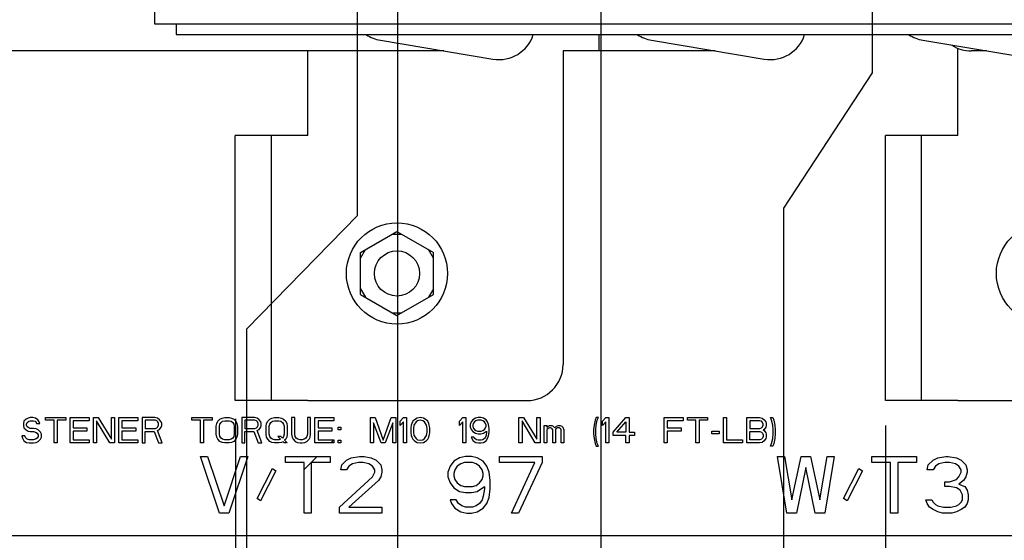
# Paper-space layout '177R0035_1_1' of a CAD drawing. Units: millimetres. Extents: x 0 to 841, y 0 to 594.
# Drawn here: x 210 to 241, y 278 to 294 of the extents above; entities that cross this region are included whole.
import ezdxf

# ---------------------------------------------------------------- set-up
doc = ezdxf.new("R2010")
doc.units = ezdxf.units.MM
doc.header["$LTSCALE"] = 46.255
doc.layers.get('0').update_dxf_attribs({"linetype": 'CONTINUOUS'})
doc.layers.add('ROUNDS', color=7, linetype='CONTINUOUS')
doc.styles.get("Standard").update_dxf_attribs({"font": 'txt', "width": 0.8})
doc.dimstyles.new('DIMSTYLE_1', dxfattribs={"dimtxt": 4, "dimasz": 4.8, "dimexe": 3.2, "dimexo": 1.6, "dimgap": 1, "dimtad": 0, "dimtih": 1, "dimtoh": 1, "dimdec": 1, "dimlfac": 5.555556, "dimzin": 4, "dimdsep": 46, "dimtxsty": 'STANDARD', "dimblk": '_FILLED', "dimblk1": '_FILLED', "dimblk2": '_FILLED', "dimcen": 0.09, "dimadec": 0, "dimazin": 0, "dimtp": 0.1, "dimtm": 0.1, "dimtfac": 1, "dimtdec": 1, "dimtofl": 0, "dimtmove": 0, "dimatfit": 3, "dimldrblk": '_FILLED', "dimfxl": 1, "dimtolj": 1, "dimtzin": 4, "dimarcsym": 0})

# ---------------------------------------------------------------- blocks, each defined once
blk = doc.blocks.new('*D11')
at = {"color": 2, "linetype": 'CONTINUOUS'}
for p, q in [((216.527, 281.477), (216.527, 276.57)), ((216.527, 276.57), (211.947, 274.042)), ((211.947, 274.042), (211.947, 179.404))]:
    blk.add_line(p, q, dxfattribs=at)
at = {"color": 2, "linetype": 'CONTINUOUS', "insert": (209.947, 177.404), "char_height": 4, "width": 39.2, "attachment_point": 3, "rotation": 90, "line_spacing_factor": 0.9}
blk.add_mtext('522.3{\\Ftxt.shx;\\W1.000000;\\H4.000000; }[20.6]', dxfattribs=at)
blk = doc.blocks.new('_FILLED')
at = {"color": 0, "linetype": 'BYBLOCK'}
blk.add_solid([(0, 0), (-1, 0.1667), (-1, -0.1667)], dxfattribs=at)
blk = doc.blocks.new('*D12')
at = {"color": 2, "linetype": 'CONTINUOUS'}
blk.add_line((221.686, 295.08), (221.686, 112.662), dxfattribs=at)
at = {"color": 2, "linetype": 'CONTINUOUS', "insert": (219.686, 110.662), "char_height": 4, "width": 39.2, "attachment_point": 3, "rotation": 90, "line_spacing_factor": 0.9}
blk.add_mtext('551.0{\\Ftxt.shx;\\W1.000000;\\H4.000000; }[21.7]', dxfattribs=at)
blk = doc.blocks.new('*D13')
at = {"color": 2, "linetype": 'CONTINUOUS'}
for p, q in [((220.416, 287.953), (220.416, 386.158)), ((216.897, 284.338), (220.416, 287.953)), ((216.897, 274.783), (216.897, 284.338))]:
    blk.add_line(p, q, dxfattribs=at)
at = {"color": 2, "linetype": 'CONTINUOUS', "insert": (218.416, 388.158), "char_height": 4, "width": 39.2, "attachment_point": 1, "rotation": 90, "line_spacing_factor": 0.9}
blk.add_mtext('524.4{\\Ftxt.shx;\\W1.000000;\\H4.000000; }[20.6]', dxfattribs=at)
blk = doc.blocks.new('*D14')
at = {"color": 2, "linetype": 'CONTINUOUS'}
blk.add_line((228.166, 295.08), (228.166, 112.803), dxfattribs=at)
at = {"color": 2, "linetype": 'CONTINUOUS', "insert": (226.166, 110.803), "char_height": 4, "width": 39.2, "attachment_point": 3, "rotation": 90, "line_spacing_factor": 0.9}
blk.add_mtext('587.0{\\Ftxt.shx;\\W1.000000;\\H4.000000; }[23.1]', dxfattribs=at)
blk = doc.blocks.new('*D15')
at = {"color": 2, "linetype": 'CONTINUOUS'}
for p, q in [((236.806, 294.659), (236.806, 292.503)), ((236.806, 292.503), (233.988, 288.183)), ((233.988, 288.183), (233.988, 112.8))]:
    blk.add_line(p, q, dxfattribs=at)
at = {"color": 2, "linetype": 'CONTINUOUS', "insert": (231.988, 110.8), "char_height": 4, "width": 39.2, "attachment_point": 3, "rotation": 90, "line_spacing_factor": 0.9}
blk.add_mtext('635.0{\\Ftxt.shx;\\W1.000000;\\H4.000000; }[25.0]', dxfattribs=at)
blk = doc.blocks.new('*D16')
at = {"color": 2, "linetype": 'CONTINUOUS'}
blk.add_line((237.227, 281.265), (237.227, 179.303), dxfattribs=at)
at = {"color": 2, "linetype": 'CONTINUOUS', "insert": (235.227, 177.303), "char_height": 4, "width": 39.2, "attachment_point": 3, "rotation": 90, "line_spacing_factor": 0.9}
blk.add_mtext('637.3{\\Ftxt.shx;\\W1.000000;\\H4.000000; }[25.1]', dxfattribs=at)
blk = doc.blocks.new('*D17')
at = {"color": 2, "linetype": 'CONTINUOUS'}
blk.add_line((243.286, 294.659), (243.286, 112.326), dxfattribs=at)
at = {"color": 2, "linetype": 'CONTINUOUS', "insert": (241.286, 110.326), "char_height": 4, "width": 39.2, "attachment_point": 3, "rotation": 90, "line_spacing_factor": 0.9}
blk.add_mtext('671.0{\\Ftxt.shx;\\W1.000000;\\H4.000000; }[26.4]', dxfattribs=at)

psp = doc.layouts.new('177R0035_1_1')

# ---------------------------------------------------------------- linework, layer by layer
at = {"color": 3, "linetype": 'CONTINUOUS'}
for p, q in [((213.9555, 304.8628), (213.9555, 294.0628)), ((213.9555, 294.0628), (214.6395, 294.0628)), ((221.145, 293.5371), (224.7312, 292.937)), ((228.1186, 293.1988), (228.1186, 293.7208)), ((229.785, 293.5371), (233.3712, 292.937)), ((238.425, 293.5371), (242.0112, 292.937)), ((230.4226, 293.1988), (226.9666, 293.1988)), ((218.8306, 290.4988), (217.6786, 290.4988)), ((239.5306, 290.4988), (238.3786, 290.4988)), ((218.8306, 282.0568), (217.6786, 282.0568)), ((239.5306, 282.0568), (238.3786, 282.0568)), ((197.3746, 277.7548), (245.538, 277.7548))]:
    psp.add_line(p, q, dxfattribs=at)
at = {"color": 7, "linetype": 'CONTINUOUS'}
for p, q in [((220.5136, 286.7771), (221.6746, 287.4475)), ((221.5187, 287.3575), (221.8305, 287.3575)), ((221.6746, 287.4475), (222.8356, 286.7771)), ((220.5136, 286.5971), (220.6695, 286.8671)), ((220.5136, 285.4365), (220.5136, 286.7771)), ((222.8356, 286.5971), (222.6797, 286.8671)), ((222.8356, 285.4365), (222.8356, 286.7771)), ((220.5136, 285.6165), (220.6695, 285.3465)), ((220.5136, 285.4365), (221.6746, 284.7662)), ((221.6746, 284.7662), (222.8356, 285.4365)), ((222.8356, 285.6165), (222.6797, 285.3465)), ((221.5187, 284.8562), (221.8305, 284.8562)), ((209.7946, 281.3962), (209.7777, 281.3273)), ((209.7777, 281.3273), (209.7777, 281.2583)), ((209.8621, 281.4651), (209.7946, 281.3962)), ((209.9296, 281.4996), (209.8621, 281.4651)), ((209.879, 281.31), (209.8958, 281.3617)), ((209.879, 281.2756), (209.879, 281.31)), ((209.8958, 281.2239), (209.879, 281.2756)), ((209.8958, 281.3617), (209.9465, 281.3962)), ((209.9971, 281.5168), (209.9296, 281.4996)), ((209.9465, 281.3962), (209.9971, 281.4134)), ((210.0815, 281.5168), (209.9971, 281.5168)), ((209.9971, 281.4134), (210.0983, 281.4134)), ((210.1658, 281.4996), (210.0815, 281.5168)), ((210.0983, 281.4134), (210.149, 281.3962)), ((210.149, 281.3962), (210.1827, 281.3617)), ((210.2333, 281.4479), (210.1658, 281.4996)), ((210.1827, 281.3617), (210.1996, 281.3273)), ((210.1996, 281.3273), (210.3008, 281.3273)), ((210.284, 281.379), (210.2333, 281.4479)), ((210.3008, 281.3273), (210.284, 281.379)), ((210.4865, 281.5168), (211.1277, 281.5168)), ((210.4865, 281.4307), (210.4865, 281.5168)), ((210.7565, 281.4307), (210.4865, 281.4307)), ((210.7565, 280.7068), (210.7565, 281.4307)), ((211.1277, 281.4307), (210.8577, 281.4307)), ((210.8577, 281.4307), (210.8577, 280.7068)), ((211.1277, 281.5168), (211.1277, 281.4307)), ((211.2627, 281.5168), (211.8702, 281.5168)), ((211.2627, 280.7068), (211.2627, 281.5168)), ((211.8702, 281.4134), (211.364, 281.4134)), ((211.364, 281.4134), (211.364, 281.1894)), ((211.8702, 281.5168), (211.8702, 281.4134)), ((212.0052, 281.5168), (212.1571, 281.5168)), ((212.0052, 280.7068), (212.0052, 281.5168)), ((212.5283, 280.7068), (212.1065, 281.4134)), ((212.1065, 281.4134), (212.1065, 280.7068)), ((212.1571, 281.5168), (212.579, 280.8275)), ((212.579, 281.5168), (212.6802, 281.5168)), ((212.579, 280.8275), (212.579, 281.5168)), ((212.6802, 281.5168), (212.6802, 280.7068)), ((212.8152, 281.5168), (213.4227, 281.5168)), ((212.8152, 280.7068), (212.8152, 281.5168)), ((213.4227, 281.4134), (212.9165, 281.4134)), ((212.9165, 281.4134), (212.9165, 281.1894)), ((213.4227, 281.5168), (213.4227, 281.4134)), ((213.9627, 281.5168), (213.5577, 281.5168)), ((213.5577, 281.5168), (213.5577, 280.7068)), ((213.9796, 281.4307), (213.659, 281.4307)), ((213.659, 281.4307), (213.659, 281.1722)), ((214.0471, 281.4996), (213.9627, 281.5168)), ((214.0302, 281.4134), (213.9796, 281.4307)), ((214.064, 281.379), (214.0302, 281.4134)), ((214.1146, 281.4479), (214.0471, 281.4996)), ((214.0808, 281.3273), (214.064, 281.379)), ((214.064, 281.2239), (214.0808, 281.2756)), ((214.0808, 281.2756), (214.0808, 281.3273)), ((214.1652, 281.379), (214.1146, 281.4479)), ((214.1821, 281.3273), (214.1652, 281.379)), ((214.1821, 281.2583), (214.1821, 281.3273)), ((215.144, 281.5168), (215.7852, 281.5168)), ((215.144, 281.4307), (215.144, 281.5168)), ((215.414, 281.4307), (215.144, 281.4307)), ((215.414, 280.7068), (215.414, 281.4307)), ((215.7852, 281.4307), (215.5152, 281.4307)), ((215.5152, 281.4307), (215.5152, 280.7068)), ((215.7852, 281.5168), (215.7852, 281.4307)), ((215.9202, 281.2411), (215.9371, 281.3273)), ((215.9371, 281.3273), (215.9708, 281.3962)), ((215.9708, 281.3962), (216.0383, 281.4651)), ((216.0215, 281.2411), (216.0383, 281.31)), ((216.0383, 281.4651), (216.1058, 281.4996)), ((216.0383, 281.31), (216.0721, 281.3617)), ((216.0721, 281.3617), (216.1227, 281.3962)), ((216.1058, 281.4996), (216.1902, 281.5168)), ((216.1227, 281.3962), (216.1902, 281.4134)), ((216.1902, 281.5168), (216.3252, 281.5168)), ((216.1902, 281.4134), (216.3252, 281.4134)), ((216.3252, 281.5168), (216.4096, 281.4996)), ((216.3252, 281.4134), (216.3927, 281.3962)), ((216.3927, 281.3962), (216.4433, 281.3617)), ((216.4096, 281.4996), (216.4771, 281.4651)), ((216.4433, 281.3617), (216.4771, 281.31)), ((216.4771, 281.4651), (216.5446, 281.3962)), ((216.4771, 281.31), (216.494, 281.2411)), ((216.5446, 281.3962), (216.5783, 281.3273)), ((216.5783, 281.3273), (216.5952, 281.2411)), ((217.1352, 281.5168), (216.7302, 281.5168)), ((216.7302, 281.5168), (216.7302, 280.7068)), ((217.1521, 281.4307), (216.8315, 281.4307)), ((216.8315, 281.4307), (216.8315, 281.1722)), ((217.2196, 281.4996), (217.1352, 281.5168)), ((217.2027, 281.4134), (217.1521, 281.4307)), ((217.2365, 281.379), (217.2027, 281.4134)), ((217.2871, 281.4479), (217.2196, 281.4996)), ((217.2533, 281.3273), (217.2365, 281.379)), ((217.2365, 281.2239), (217.2533, 281.2756)), ((217.2533, 281.2756), (217.2533, 281.3273)), ((217.3377, 281.379), (217.2871, 281.4479)), ((217.3546, 281.3273), (217.3377, 281.379)), ((217.3546, 281.2583), (217.3546, 281.3273)), ((217.5065, 281.2411), (217.5233, 281.3273)), ((217.5233, 281.3273), (217.5571, 281.3962)), ((217.5571, 281.3962), (217.6246, 281.4651)), ((217.6077, 281.2411), (217.6246, 281.31)), ((217.6246, 281.4651), (217.6921, 281.4996)), ((217.6246, 281.31), (217.6583, 281.3617)), ((217.6583, 281.3617), (217.709, 281.3962)), ((217.6921, 281.4996), (217.7765, 281.5168)), ((217.709, 281.3962), (217.7765, 281.4134)), ((217.7765, 281.5168), (217.9115, 281.5168)), ((217.7765, 281.4134), (217.9115, 281.4134)), ((217.9115, 281.5168), (217.9958, 281.4996)), ((217.9115, 281.4134), (217.979, 281.3962)), ((217.979, 281.3962), (218.0296, 281.3617)), ((217.9958, 281.4996), (218.0633, 281.4651)), ((218.0296, 281.3617), (218.0633, 281.31)), ((218.0633, 281.4651), (218.1308, 281.3962)), ((218.0633, 281.31), (218.0802, 281.2411)), ((218.1308, 281.3962), (218.1646, 281.3273)), ((218.1646, 281.3273), (218.1815, 281.2411)), ((218.4177, 281.5168), (218.3165, 281.5168)), ((218.3165, 281.5168), (218.3165, 280.9826)), ((218.4177, 280.9826), (218.4177, 281.5168)), ((218.924, 281.5168), (218.8227, 281.5168)), ((218.8227, 281.5168), (218.8227, 280.9826)), ((218.924, 280.9826), (218.924, 281.5168)), ((219.059, 281.5168), (219.6665, 281.5168)), ((219.059, 280.7068), (219.059, 281.5168)), ((219.6665, 281.4134), (219.1602, 281.4134)), ((219.1602, 281.4134), (219.1602, 281.1894)), ((219.6665, 281.5168), (219.6665, 281.4134)), ((220.8308, 281.5168), (220.9827, 281.5168)), ((220.8308, 280.7068), (220.8308, 281.5168)), ((221.1683, 280.7068), (220.9321, 281.3445)), ((220.9321, 281.3445), (220.9321, 280.7068)), ((220.9827, 281.5168), (221.2358, 280.793)), ((221.2358, 280.793), (221.489, 281.5168)), ((221.5396, 281.3445), (221.3033, 280.7068)), ((221.489, 281.5168), (221.6408, 281.5168)), ((221.5396, 280.7068), (221.5396, 281.3445)), ((221.6408, 281.5168), (221.6408, 280.7068)), ((221.7758, 281.3962), (221.8771, 281.5168)), ((221.7758, 281.2583), (221.7758, 281.3962)), ((221.8771, 281.379), (221.7758, 281.2583)), ((221.8771, 281.5168), (221.9783, 281.5168)), ((221.8771, 280.7068), (221.8771, 281.379)), ((221.9783, 281.5168), (221.9783, 280.7068)), ((222.1302, 281.2756), (222.1133, 281.1894)), ((222.1471, 281.3273), (222.1302, 281.2756)), ((222.1808, 281.3962), (222.1471, 281.3273)), ((222.2315, 281.4479), (222.1808, 281.3962)), ((222.2146, 281.2756), (222.1977, 281.1722)), ((222.2821, 281.379), (222.2146, 281.2756)), ((222.3158, 281.4996), (222.2315, 281.4479)), ((222.3327, 281.4134), (222.2821, 281.379)), ((222.4171, 281.5168), (222.3158, 281.4996)), ((222.4171, 281.4307), (222.3327, 281.4134)), ((222.5183, 281.4996), (222.4171, 281.5168)), ((222.5015, 281.4134), (222.4171, 281.4307)), ((222.5521, 281.379), (222.5015, 281.4134)), ((222.6027, 281.4479), (222.5183, 281.4996)), ((222.6196, 281.2756), (222.5521, 281.379)), ((222.6533, 281.3962), (222.6027, 281.4479)), ((222.6365, 281.1722), (222.6196, 281.2756)), ((222.6871, 281.3273), (222.6533, 281.3962)), ((222.704, 281.2756), (222.6871, 281.3273)), ((222.7208, 281.1894), (222.704, 281.2756)), ((223.6658, 281.3962), (223.7671, 281.5168)), ((223.6658, 281.2583), (223.6658, 281.3962)), ((223.7671, 281.379), (223.6658, 281.2583)), ((223.7671, 281.5168), (223.8683, 281.5168)), ((223.7671, 280.7068), (223.7671, 281.379)), ((223.8683, 281.5168), (223.8683, 280.7068)), ((224.0371, 281.379), (224.0033, 281.2928)), ((224.0033, 281.2928), (224.0033, 281.2239)), ((224.0877, 281.4479), (224.0371, 281.379)), ((224.1721, 281.4996), (224.0877, 281.4479)), ((224.1046, 281.3273), (224.0877, 281.2756)), ((224.0877, 281.2756), (224.0877, 281.2411)), ((224.1383, 281.379), (224.1046, 281.3273)), ((224.189, 281.4134), (224.1383, 281.379)), ((224.2565, 281.5168), (224.1721, 281.4996)), ((224.2396, 281.4307), (224.189, 281.4134)), ((224.3577, 281.4307), (224.2396, 281.4307)), ((224.3408, 281.5168), (224.2565, 281.5168)), ((224.4252, 281.4996), (224.3408, 281.5168)), ((224.4083, 281.4134), (224.3577, 281.4307)), ((224.459, 281.379), (224.4083, 281.4134)), ((224.5096, 281.4479), (224.4252, 281.4996)), ((224.4927, 281.3273), (224.459, 281.379)), ((224.5096, 281.2756), (224.4927, 281.3273)), ((224.5602, 281.379), (224.5096, 281.4479)), ((224.5096, 281.2411), (224.5096, 281.2756)), ((224.594, 281.2928), (224.5602, 281.379)), ((224.6108, 281.1722), (224.594, 281.2928)), ((225.5558, 281.5168), (225.7077, 281.5168)), ((225.5558, 280.7068), (225.5558, 281.5168)), ((226.079, 280.7068), (225.6571, 281.4134)), ((225.6571, 281.4134), (225.6571, 280.7068)), ((225.7077, 281.5168), (226.1296, 280.8275)), ((226.1296, 281.5168), (226.2308, 281.5168)), ((226.1296, 280.8275), (226.1296, 281.5168)), ((226.2308, 281.5168), (226.2308, 280.7068)), ((227.9521, 281.2756), (227.9352, 281.1205)), ((227.9858, 281.4307), (227.9521, 281.2756)), ((228.0196, 281.5168), (227.9858, 281.4307)), ((228.0027, 281.1205), (228.0196, 281.2756)), ((228.0871, 281.5168), (228.0196, 281.5168)), ((228.0196, 281.2756), (228.0533, 281.4307)), ((228.0533, 281.4307), (228.0871, 281.5168)), ((228.2221, 281.3962), (228.3233, 281.5168)), ((228.2221, 281.2583), (228.2221, 281.3962)), ((228.3233, 281.379), (228.2221, 281.2583)), ((228.3233, 281.5168), (228.4246, 281.5168)), ((228.3233, 280.7068), (228.3233, 281.379)), ((228.4246, 281.5168), (228.4246, 280.7068)), ((228.5596, 281.0515), (228.9646, 281.5168)), ((228.6777, 281.0515), (228.9646, 281.379)), ((228.9646, 281.5168), (229.0658, 281.5168)), ((228.9646, 281.379), (228.9646, 281.0515)), ((229.0658, 281.5168), (229.0658, 281.0515)), ((230.1796, 281.5168), (230.7871, 281.5168)), ((230.1796, 280.7068), (230.1796, 281.5168)), ((230.7871, 281.4134), (230.2808, 281.4134)), ((230.2808, 281.4134), (230.2808, 281.1894)), ((230.7871, 281.5168), (230.7871, 281.4134)), ((230.9221, 281.5168), (231.5633, 281.5168)), ((230.9221, 281.4307), (230.9221, 281.5168)), ((231.1921, 281.4307), (230.9221, 281.4307)), ((231.1921, 280.7068), (231.1921, 281.4307)), ((231.5633, 281.4307), (231.2933, 281.4307)), ((231.2933, 281.4307), (231.2933, 280.7068)), ((231.5633, 281.5168), (231.5633, 281.4307)), ((232.0696, 281.5168), (232.1708, 281.5168)), ((232.0696, 280.7068), (232.0696, 281.5168)), ((232.1708, 281.5168), (232.1708, 280.8102)), ((232.8121, 281.5168), (233.2171, 281.5168)), ((232.8121, 280.7068), (232.8121, 281.5168)), ((233.234, 281.4134), (232.9133, 281.4134)), ((232.9133, 281.4134), (232.9133, 281.1722)), ((233.2171, 281.5168), (233.3015, 281.4996)), ((233.2846, 281.3962), (233.234, 281.4134)), ((233.3183, 281.3617), (233.2846, 281.3962)), ((233.3015, 281.4996), (233.369, 281.4479)), ((233.3352, 281.31), (233.3183, 281.3617)), ((233.3183, 281.2239), (233.3352, 281.2756)), ((233.3352, 281.2756), (233.3352, 281.31)), ((233.369, 281.4479), (233.4196, 281.379)), ((233.4196, 281.379), (233.4365, 281.3273)), ((233.4365, 281.3273), (233.4365, 281.2583)), ((233.5715, 281.5168), (233.639, 281.5168)), ((233.6052, 281.4307), (233.5715, 281.5168)), ((233.639, 281.2756), (233.6052, 281.4307)), ((233.639, 281.5168), (233.6727, 281.4307)), ((233.6558, 281.1205), (233.639, 281.2756)), ((233.6727, 281.4307), (233.7065, 281.2756)), ((233.7065, 281.2756), (233.7233, 281.1205)), ((209.7777, 281.2583), (209.7946, 281.1894)), ((209.7946, 281.1894), (209.8621, 281.1205)), ((209.8621, 281.1205), (209.9296, 281.086)), ((209.9465, 281.1894), (209.8958, 281.2239)), ((209.9296, 281.086), (209.9971, 281.0688)), ((209.9971, 281.1722), (209.9465, 281.1894)), ((210.0983, 281.1722), (209.9971, 281.1722)), ((209.9971, 281.0688), (210.0983, 281.0688)), ((210.1827, 281.1549), (210.0983, 281.1722)), ((210.0983, 281.0688), (210.1658, 281.0515)), ((210.1658, 281.0515), (210.2165, 281.0171)), ((210.2502, 281.1205), (210.1827, 281.1549)), ((210.2165, 281.0171), (210.2502, 280.9654)), ((210.3177, 281.0515), (210.2502, 281.1205)), ((210.2502, 280.9654), (210.2502, 280.9137)), ((210.3515, 280.9826), (210.3177, 281.0515)), ((210.3515, 280.8964), (210.3515, 280.9826)), ((211.364, 281.1894), (211.8027, 281.1894)), ((211.8027, 281.086), (211.364, 281.086)), ((211.364, 281.086), (211.364, 280.8102)), ((211.8027, 281.1894), (211.8027, 281.086)), ((212.9165, 281.1894), (213.3552, 281.1894)), ((213.3552, 281.086), (212.9165, 281.086)), ((212.9165, 281.086), (212.9165, 280.8102)), ((213.3552, 281.1894), (213.3552, 281.086)), ((213.659, 281.1722), (213.9796, 281.1722)), ((213.659, 281.0688), (213.9458, 281.0688)), ((213.659, 280.7068), (213.659, 281.0688)), ((213.9458, 281.0688), (214.0808, 280.7068)), ((213.9796, 281.1722), (214.0302, 281.1894)), ((214.0302, 281.1894), (214.064, 281.2239)), ((214.0471, 281.1032), (214.1146, 281.1377)), ((214.199, 280.7068), (214.0471, 281.1032)), ((214.1146, 281.1377), (214.1652, 281.2066)), ((214.1652, 281.2066), (214.1821, 281.2583)), ((215.9202, 280.9826), (215.9202, 281.2411)), ((215.9371, 280.8964), (215.9202, 280.9826)), ((216.0215, 280.9826), (216.0215, 281.2411)), ((216.0383, 280.9137), (216.0215, 280.9826)), ((216.494, 280.9826), (216.4771, 280.9137)), ((216.494, 281.2411), (216.494, 280.9826)), ((216.5952, 280.9826), (216.5783, 280.8964)), ((216.5952, 281.2411), (216.5952, 280.9826)), ((216.8315, 281.1722), (217.1521, 281.1722)), ((216.8315, 281.0688), (217.1183, 281.0688)), ((216.8315, 280.7068), (216.8315, 281.0688)), ((217.1183, 281.0688), (217.2533, 280.7068)), ((217.1521, 281.1722), (217.2027, 281.1894)), ((217.2027, 281.1894), (217.2365, 281.2239)), ((217.2196, 281.1032), (217.2871, 281.1377)), ((217.3715, 280.7068), (217.2196, 281.1032)), ((217.2871, 281.1377), (217.3377, 281.2066)), ((217.3377, 281.2066), (217.3546, 281.2583)), ((217.5065, 280.9826), (217.5065, 281.2411)), ((217.5233, 280.8964), (217.5065, 280.9826)), ((217.6077, 280.9826), (217.6077, 281.2411)), ((217.6246, 280.9137), (217.6077, 280.9826)), ((218.0802, 280.9826), (218.0633, 280.9137)), ((218.0802, 281.2411), (218.0802, 280.9826)), ((218.1815, 280.9826), (218.1646, 280.8964)), ((218.1815, 281.2411), (218.1815, 280.9826)), ((218.3165, 280.9826), (218.3333, 280.8964)), ((218.4346, 280.9137), (218.4177, 280.9826)), ((218.8227, 280.9826), (218.8058, 280.9137)), ((218.9071, 280.8964), (218.924, 280.9826)), ((219.1602, 281.1894), (219.599, 281.1894)), ((219.599, 281.086), (219.1602, 281.086)), ((219.1602, 281.086), (219.1602, 280.8102)), ((219.599, 281.1894), (219.599, 281.086)), ((219.8015, 281.2066), (219.8858, 281.2066)), ((219.8015, 281.1205), (219.8015, 281.2066)), ((219.8858, 281.1205), (219.8015, 281.1205)), ((219.8858, 281.2066), (219.8858, 281.1205)), ((222.1133, 281.1894), (222.1133, 281.0343)), ((222.1133, 281.0343), (222.1302, 280.9481)), ((222.1302, 280.9481), (222.1471, 280.8964)), ((222.1977, 281.1722), (222.1977, 281.0515)), ((222.1977, 281.0515), (222.2146, 280.9481)), ((222.2146, 280.9481), (222.2821, 280.8447)), ((222.5521, 280.8447), (222.6196, 280.9481)), ((222.6196, 280.9481), (222.6365, 281.0515)), ((222.6365, 281.0515), (222.6365, 281.1722)), ((222.6871, 280.8964), (222.704, 280.9481)), ((222.704, 280.9481), (222.7208, 281.0343)), ((222.7208, 281.0343), (222.7208, 281.1894)), ((224.0033, 281.2239), (224.0371, 281.1377)), ((224.0371, 281.1377), (224.0877, 281.0688)), ((224.0877, 281.2411), (224.1046, 281.1894)), ((224.0877, 281.0688), (224.1721, 281.0171)), ((224.1046, 281.1894), (224.1383, 281.1377)), ((224.1383, 281.1377), (224.189, 281.1032)), ((224.1721, 281.0171), (224.2565, 280.9998)), ((224.189, 281.1032), (224.2396, 281.086)), ((224.2396, 281.086), (224.3577, 281.086)), ((224.2565, 280.9998), (224.3408, 280.9998)), ((224.3408, 280.9998), (224.4252, 281.0171)), ((224.3577, 281.086), (224.4083, 281.1032)), ((224.4083, 281.1032), (224.459, 281.1377)), ((224.4252, 281.0171), (224.5265, 281.086)), ((224.459, 281.1377), (224.4927, 281.1894)), ((224.4927, 281.1894), (224.5096, 281.2411)), ((224.5096, 280.9481), (224.4927, 280.8964)), ((224.5265, 281.0515), (224.5096, 280.9481)), ((224.5265, 281.086), (224.5265, 281.0515)), ((224.594, 280.9309), (224.6108, 281.0515)), ((224.6108, 281.0515), (224.6108, 281.1722)), ((226.3658, 281.2583), (226.4502, 281.2583)), ((226.3658, 280.7068), (226.3658, 281.2583)), ((226.4502, 281.2583), (226.4502, 281.2066)), ((226.4502, 281.2066), (226.484, 281.2411)), ((226.484, 281.1722), (226.4502, 281.1377)), ((226.4502, 281.1377), (226.4502, 280.7068)), ((226.484, 281.2411), (226.5346, 281.2583)), ((226.5346, 281.1894), (226.484, 281.1722)), ((226.5346, 281.2583), (226.6021, 281.2583)), ((226.5683, 281.1894), (226.5346, 281.1894)), ((226.6021, 281.1722), (226.5683, 281.1894)), ((226.6021, 281.2583), (226.6527, 281.2411)), ((226.619, 281.1549), (226.6021, 281.1722)), ((226.6358, 281.1205), (226.619, 281.1549)), ((226.6358, 280.7068), (226.6358, 281.1205)), ((226.6527, 281.2411), (226.7033, 281.1894)), ((226.7033, 281.1894), (226.754, 281.2411)), ((226.7371, 281.1549), (226.7202, 281.1205)), ((226.7202, 281.1205), (226.7202, 280.7068)), ((226.754, 281.1722), (226.7371, 281.1549)), ((226.754, 281.2411), (226.8046, 281.2583)), ((226.7877, 281.1894), (226.754, 281.1722)), ((226.8383, 281.1894), (226.7877, 281.1894)), ((226.8046, 281.2583), (226.8721, 281.2583)), ((226.8721, 281.1722), (226.8383, 281.1894)), ((226.8721, 281.2583), (226.9227, 281.2411)), ((226.889, 281.1549), (226.8721, 281.1722)), ((226.9058, 281.1205), (226.889, 281.1549)), ((226.9058, 280.7068), (226.9058, 281.1205)), ((226.9227, 281.2411), (226.9565, 281.2066)), ((226.9565, 281.2066), (226.9902, 281.1205)), ((226.9902, 281.1205), (226.9902, 280.7068)), ((227.9352, 281.1205), (227.9352, 280.9998)), ((227.9352, 280.9998), (227.9521, 280.8447)), ((228.0027, 280.9998), (228.0027, 281.1205)), ((228.0196, 280.8447), (228.0027, 280.9998)), ((228.5596, 280.9481), (228.5596, 281.0515)), ((228.9646, 280.9481), (228.5596, 280.9481)), ((228.9646, 281.0515), (228.6777, 281.0515)), ((228.9646, 280.7068), (228.9646, 280.9481)), ((229.0658, 281.0515), (229.2346, 281.0515)), ((229.2346, 280.9481), (229.0658, 280.9481)), ((229.0658, 280.9481), (229.0658, 280.7068)), ((229.2346, 281.0515), (229.2346, 280.9481)), ((230.2808, 281.1894), (230.7196, 281.1894)), ((230.7196, 281.086), (230.2808, 281.086)), ((230.2808, 281.086), (230.2808, 280.7068)), ((230.7196, 281.1894), (230.7196, 281.086)), ((231.6983, 281.086), (231.9346, 281.086)), ((231.6983, 280.9998), (231.6983, 281.086)), ((231.9346, 280.9998), (231.6983, 280.9998)), ((231.9346, 281.086), (231.9346, 280.9998)), ((232.9133, 281.1722), (233.234, 281.1722)), ((232.9133, 281.0688), (233.234, 281.0688)), ((232.9133, 280.8102), (232.9133, 281.0688)), ((233.234, 281.1722), (233.2846, 281.1894)), ((233.234, 281.0688), (233.2846, 281.0515)), ((233.2846, 281.1894), (233.3183, 281.2239)), ((233.2846, 281.0515), (233.3183, 281.0171)), ((233.3183, 281.0171), (233.3352, 280.9654)), ((233.369, 281.1377), (233.3352, 281.1205)), ((233.3352, 281.1205), (233.369, 281.1032)), ((233.3352, 280.9654), (233.3352, 280.9137)), ((233.4196, 281.2066), (233.369, 281.1377)), ((233.369, 281.1032), (233.4196, 281.0343)), ((233.4365, 281.2583), (233.4196, 281.2066)), ((233.4196, 281.0343), (233.4365, 280.9826)), ((233.4365, 280.9826), (233.4365, 280.8964)), ((233.639, 280.8447), (233.6558, 280.9998)), ((233.6558, 280.9998), (233.6558, 281.1205)), ((233.7233, 280.9998), (233.7065, 280.8447)), ((233.7233, 281.1205), (233.7233, 280.9998)), ((209.8283, 280.9309), (209.7271, 280.9309)), ((209.7271, 280.9309), (209.744, 280.862)), ((209.744, 280.862), (209.7946, 280.7758)), ((209.7946, 280.7758), (209.879, 280.7241)), ((209.8452, 280.8792), (209.8283, 280.9309)), ((209.8958, 280.8275), (209.8452, 280.8792)), ((209.879, 280.7241), (209.9633, 280.7068)), ((209.9633, 280.8102), (209.8958, 280.8275)), ((210.0983, 280.8102), (209.9633, 280.8102)), ((209.9633, 280.7068), (210.0983, 280.7068)), ((210.1658, 280.8275), (210.0983, 280.8102)), ((210.0983, 280.7068), (210.1827, 280.7241)), ((210.2165, 280.862), (210.1658, 280.8275)), ((210.1827, 280.7241), (210.2502, 280.7585)), ((210.2502, 280.9137), (210.2165, 280.862)), ((210.2502, 280.7585), (210.3177, 280.8275)), ((210.3177, 280.8275), (210.3515, 280.8964)), ((210.8577, 280.7068), (210.7565, 280.7068)), ((211.8702, 280.7068), (211.2627, 280.7068)), ((211.364, 280.8102), (211.8702, 280.8102)), ((211.8702, 280.8102), (211.8702, 280.7068)), ((212.1065, 280.7068), (212.0052, 280.7068)), ((212.6802, 280.7068), (212.5283, 280.7068)), ((213.4227, 280.7068), (212.8152, 280.7068)), ((212.9165, 280.8102), (213.4227, 280.8102)), ((213.4227, 280.8102), (213.4227, 280.7068)), ((213.5577, 280.7068), (213.659, 280.7068)), ((214.0808, 280.7068), (214.199, 280.7068)), ((215.5152, 280.7068), (215.414, 280.7068)), ((215.9708, 280.8275), (215.9371, 280.8964)), ((216.0383, 280.7585), (215.9708, 280.8275)), ((216.0721, 280.862), (216.0383, 280.9137)), ((216.1058, 280.7241), (216.0383, 280.7585)), ((216.1227, 280.8275), (216.0721, 280.862)), ((216.1902, 280.7068), (216.1058, 280.7241)), ((216.1902, 280.8102), (216.1227, 280.8275)), ((216.3252, 280.8102), (216.1902, 280.8102)), ((216.3252, 280.7068), (216.1902, 280.7068)), ((216.3927, 280.8275), (216.3252, 280.8102)), ((216.4096, 280.7241), (216.3252, 280.7068)), ((216.4433, 280.862), (216.3927, 280.8275)), ((216.4771, 280.7585), (216.4096, 280.7241)), ((216.4771, 280.9137), (216.4433, 280.862)), ((216.5446, 280.8275), (216.4771, 280.7585)), ((216.5783, 280.8964), (216.5446, 280.8275)), ((216.7302, 280.7068), (216.8315, 280.7068)), ((217.2533, 280.7068), (217.3715, 280.7068)), ((217.5571, 280.8275), (217.5233, 280.8964)), ((217.6246, 280.7585), (217.5571, 280.8275)), ((217.6583, 280.862), (217.6246, 280.9137)), ((217.6921, 280.7241), (217.6246, 280.7585)), ((217.709, 280.8275), (217.6583, 280.862)), ((217.7765, 280.7068), (217.6921, 280.7241)), ((217.7765, 280.8102), (217.709, 280.8275)), ((217.9115, 280.8102), (217.7765, 280.8102)), ((217.9115, 280.7068), (217.7765, 280.7068)), ((217.979, 280.9137), (217.8777, 280.9137)), ((217.8777, 280.9137), (217.9621, 280.8275)), ((217.9621, 280.8275), (217.9115, 280.8102)), ((217.9958, 280.7241), (217.9115, 280.7068)), ((218.0296, 280.862), (217.979, 280.9137)), ((218.0465, 280.7413), (217.9958, 280.7241)), ((218.0633, 280.9137), (218.0296, 280.862)), ((218.0802, 280.7068), (218.0465, 280.7413)), ((218.1815, 280.7068), (218.0802, 280.7068)), ((218.1308, 280.8275), (218.0971, 280.793)), ((218.0971, 280.793), (218.1815, 280.7068)), ((218.1646, 280.8964), (218.1308, 280.8275)), ((218.3333, 280.8964), (218.3671, 280.8275)), ((218.3671, 280.8275), (218.4346, 280.7585)), ((218.4683, 280.862), (218.4346, 280.9137)), ((218.4346, 280.7585), (218.5021, 280.7241)), ((218.519, 280.8275), (218.4683, 280.862)), ((218.5021, 280.7241), (218.5865, 280.7068)), ((218.5865, 280.8102), (218.519, 280.8275)), ((218.654, 280.8102), (218.5865, 280.8102)), ((218.5865, 280.7068), (218.654, 280.7068)), ((218.7215, 280.8275), (218.654, 280.8102)), ((218.654, 280.7068), (218.7383, 280.7241)), ((218.7721, 280.862), (218.7215, 280.8275)), ((218.7383, 280.7241), (218.8058, 280.7585)), ((218.8058, 280.9137), (218.7721, 280.862)), ((218.8058, 280.7585), (218.8733, 280.8275)), ((218.8733, 280.8275), (218.9071, 280.8964)), ((219.6665, 280.7068), (219.059, 280.7068)), ((219.1602, 280.8102), (219.6665, 280.8102)), ((219.6665, 280.8102), (219.6665, 280.7068)), ((219.8015, 280.793), (219.8858, 280.793)), ((219.8015, 280.7068), (219.8015, 280.793)), ((219.8858, 280.7068), (219.8015, 280.7068)), ((219.8858, 280.793), (219.8858, 280.7068)), ((220.9321, 280.7068), (220.8308, 280.7068)), ((221.3033, 280.7068), (221.1683, 280.7068)), ((221.6408, 280.7068), (221.5396, 280.7068)), ((221.9783, 280.7068), (221.8771, 280.7068)), ((222.1471, 280.8964), (222.1808, 280.8275)), ((222.1808, 280.8275), (222.2315, 280.7758)), ((222.2315, 280.7758), (222.3158, 280.7241)), ((222.2821, 280.8447), (222.3327, 280.8102)), ((222.3158, 280.7241), (222.4171, 280.7068)), ((222.3327, 280.8102), (222.4171, 280.793)), ((222.4171, 280.793), (222.5015, 280.8102)), ((222.4171, 280.7068), (222.5183, 280.7241)), ((222.5015, 280.8102), (222.5521, 280.8447)), ((222.5183, 280.7241), (222.6027, 280.7758)), ((222.6027, 280.7758), (222.6533, 280.8275)), ((222.6533, 280.8275), (222.6871, 280.8964)), ((223.8683, 280.7068), (223.7671, 280.7068)), ((224.1215, 280.8964), (224.0371, 280.8964)), ((224.0371, 280.8964), (224.054, 280.8447)), ((224.054, 280.8447), (224.1046, 280.7758)), ((224.1046, 280.7758), (224.189, 280.7241)), ((224.1552, 280.8447), (224.1215, 280.8964)), ((224.2058, 280.8102), (224.1552, 280.8447)), ((224.189, 280.7241), (224.2733, 280.7068)), ((224.2565, 280.793), (224.2058, 280.8102)), ((224.3577, 280.793), (224.2565, 280.793)), ((224.2733, 280.7068), (224.3408, 280.7068)), ((224.3408, 280.7068), (224.4252, 280.7241)), ((224.4083, 280.8102), (224.3577, 280.793)), ((224.459, 280.8447), (224.4083, 280.8102)), ((224.4252, 280.7241), (224.5096, 280.7758)), ((224.4927, 280.8964), (224.459, 280.8447)), ((224.5096, 280.7758), (224.5602, 280.8447)), ((224.5602, 280.8447), (224.594, 280.9309)), ((225.6571, 280.7068), (225.5558, 280.7068)), ((226.2308, 280.7068), (226.079, 280.7068)), ((226.4502, 280.7068), (226.3658, 280.7068)), ((226.7202, 280.7068), (226.6358, 280.7068)), ((226.9902, 280.7068), (226.9058, 280.7068)), ((227.9521, 280.8447), (227.9858, 280.6896)), ((227.9858, 280.6896), (228.0196, 280.6034)), ((228.0533, 280.6896), (228.0196, 280.8447)), ((228.0871, 280.6034), (228.0533, 280.6896)), ((228.4246, 280.7068), (228.3233, 280.7068)), ((229.0658, 280.7068), (228.9646, 280.7068)), ((230.2808, 280.7068), (230.1796, 280.7068)), ((231.2933, 280.7068), (231.1921, 280.7068)), ((232.6771, 280.7068), (232.0696, 280.7068)), ((232.1708, 280.8102), (232.6771, 280.8102)), ((232.6771, 280.8102), (232.6771, 280.7068)), ((233.2171, 280.7068), (232.8121, 280.7068)), ((233.234, 280.8102), (232.9133, 280.8102)), ((233.3015, 280.7241), (233.2171, 280.7068)), ((233.2846, 280.8275), (233.234, 280.8102)), ((233.3183, 280.862), (233.2846, 280.8275)), ((233.369, 280.7758), (233.3015, 280.7241)), ((233.3352, 280.9137), (233.3183, 280.862)), ((233.4196, 280.8447), (233.369, 280.7758)), ((233.4365, 280.8964), (233.4196, 280.8447)), ((233.5715, 280.6034), (233.6052, 280.6896)), ((233.6052, 280.6896), (233.639, 280.8447)), ((233.6727, 280.6896), (233.639, 280.6034)), ((233.7065, 280.8447), (233.6727, 280.6896)), ((228.0196, 280.6034), (228.0871, 280.6034)), ((233.639, 280.6034), (233.5715, 280.6034)), ((215.4196, 280.2748), (215.6446, 280.2748)), ((216.0196, 278.4748), (215.4196, 280.2748)), ((215.6446, 280.2748), (216.1696, 278.7046)), ((216.1696, 278.7046), (216.6946, 280.2748)), ((216.9196, 280.2748), (216.3196, 278.4748)), ((216.6946, 280.2748), (216.9196, 280.2748)), ((218.1196, 280.2748), (219.5446, 280.2748)), ((218.1196, 280.0834), (218.1196, 280.2748)), ((218.7196, 280.0834), (218.1196, 280.0834)), ((218.7196, 278.4748), (218.7196, 280.0834)), ((219.5446, 280.0834), (218.9446, 280.0834)), ((218.9446, 280.0834), (218.9446, 278.4748)), ((219.5446, 280.2748), (219.5446, 280.0834)), ((219.8821, 279.8536), (219.9196, 280.0068)), ((219.9196, 280.0068), (220.0696, 280.16)), ((220.0696, 280.16), (220.2196, 280.2365)), ((220.2571, 280.0451), (220.1446, 279.9685)), ((220.2196, 280.2365), (220.4821, 280.2748)), ((220.4446, 280.0834), (220.2571, 280.0451)), ((220.5946, 280.0834), (220.4446, 280.0834)), ((220.4821, 280.2748), (220.6321, 280.2748)), ((220.7821, 280.0451), (220.5946, 280.0834)), ((220.6321, 280.2748), (220.8571, 280.2365)), ((220.8946, 279.9685), (220.7821, 280.0451)), ((220.8571, 280.2365), (221.0071, 280.16)), ((221.0071, 280.16), (221.1571, 280.0068)), ((221.1571, 280.0068), (221.1946, 279.8536)), ((223.4821, 280.1217), (223.3696, 279.9685)), ((223.6696, 280.2365), (223.4821, 280.1217)), ((223.7071, 280.0451), (223.5946, 279.9685)), ((223.8571, 280.2748), (223.6696, 280.2365)), ((223.8196, 280.0834), (223.7071, 280.0451)), ((224.0821, 280.0834), (223.8196, 280.0834)), ((224.0446, 280.2748), (223.8571, 280.2748)), ((224.2321, 280.2365), (224.0446, 280.2748)), ((224.1946, 280.0451), (224.0821, 280.0834)), ((224.3071, 279.9685), (224.1946, 280.0451)), ((224.4196, 280.1217), (224.2321, 280.2365)), ((224.5321, 279.9685), (224.4196, 280.1217)), ((224.9446, 280.2748), (226.2946, 280.2748)), ((224.9446, 280.0834), (224.9446, 280.2748)), ((226.0696, 280.0834), (224.9446, 280.0834)), ((225.3196, 278.4748), (226.0696, 280.0834)), ((226.2946, 280.0834), (225.5446, 278.4748)), ((226.2946, 280.2748), (226.2946, 280.0834)), ((233.7946, 280.2748), (234.0196, 280.2748)), ((234.0946, 278.4748), (233.7946, 280.2748)), ((234.0196, 280.2748), (234.2446, 278.8961)), ((234.2446, 278.8961), (234.5446, 280.2748)), ((234.5446, 280.2748), (234.8446, 280.2748)), ((234.8446, 280.2748), (235.1446, 278.8961)), ((235.1446, 278.8961), (235.3696, 280.2748)), ((235.5946, 280.2748), (235.2946, 278.4748)), ((235.3696, 280.2748), (235.5946, 280.2748)), ((236.7946, 280.2748), (238.2196, 280.2748)), ((236.7946, 280.0834), (236.7946, 280.2748)), ((237.3946, 280.0834), (236.7946, 280.0834)), ((237.3946, 278.4748), (237.3946, 280.0834)), ((238.2196, 280.0834), (237.6196, 280.0834)), ((237.6196, 280.0834), (237.6196, 278.4748)), ((238.2196, 280.2748), (238.2196, 280.0834)), ((238.5571, 279.8536), (238.5946, 280.0068)), ((238.5946, 280.0068), (238.7446, 280.16)), ((238.7446, 280.16), (238.8946, 280.2365)), ((238.9321, 280.0451), (238.8196, 279.9685)), ((238.8946, 280.2365), (239.1571, 280.2748)), ((239.1196, 280.0834), (238.9321, 280.0451)), ((239.2696, 280.0834), (239.1196, 280.0834)), ((239.1571, 280.2748), (239.2321, 280.2748)), ((239.2321, 280.2748), (239.4946, 280.2365)), ((239.4571, 280.0451), (239.2696, 280.0834)), ((239.5696, 279.9685), (239.4571, 280.0451)), ((239.4946, 280.2365), (239.6446, 280.16)), ((239.6446, 280.16), (239.7946, 280.0068)), ((239.7946, 280.0068), (239.8321, 279.8536)), ((217.2196, 278.9344), (217.7071, 279.8919)), ((217.8196, 279.8153), (217.3321, 278.8578)), ((217.7071, 279.8919), (217.8196, 279.8153)), ((220.0696, 279.8536), (219.8821, 279.8536)), ((220.1446, 279.9685), (220.0696, 279.8536)), ((220.9696, 279.8536), (220.8946, 279.9685)), ((220.8946, 279.6238), (220.9696, 279.777)), ((220.9696, 279.777), (220.9696, 279.8536)), ((221.1946, 279.777), (221.1571, 279.6238)), ((221.1946, 279.8536), (221.1946, 279.777)), ((223.3696, 279.9685), (223.2946, 279.777)), ((223.2946, 279.777), (223.2946, 279.6238)), ((223.5196, 279.8536), (223.4821, 279.7387)), ((223.4821, 279.7387), (223.4821, 279.6621)), ((223.5946, 279.9685), (223.5196, 279.8536)), ((224.3821, 279.8536), (224.3071, 279.9685)), ((224.4196, 279.7387), (224.3821, 279.8536)), ((224.4196, 279.6621), (224.4196, 279.7387)), ((224.6071, 279.777), (224.5321, 279.9685)), ((224.6446, 279.5089), (224.6071, 279.777)), ((234.6946, 279.9302), (234.3946, 278.4748)), ((234.9946, 278.4748), (234.6946, 279.9302)), ((235.8946, 278.9344), (236.3821, 279.8919)), ((236.4946, 279.8153), (236.0071, 278.8578)), ((236.3821, 279.8919), (236.4946, 279.8153)), ((238.7446, 279.8536), (238.5571, 279.8536)), ((238.8196, 279.9685), (238.7446, 279.8536)), ((239.6446, 279.8536), (239.5696, 279.9685)), ((239.5696, 279.6238), (239.6446, 279.777)), ((239.6446, 279.777), (239.6446, 279.8536)), ((239.8321, 279.777), (239.7946, 279.6238)), ((239.8321, 279.8536), (239.8321, 279.777)), ((219.8446, 278.6663), (220.8946, 279.6238)), ((221.0821, 279.5089), (220.1446, 278.6663)), ((221.1571, 279.6238), (221.0821, 279.5089)), ((223.2946, 279.6238), (223.3696, 279.4323)), ((223.3696, 279.4323), (223.4821, 279.2791)), ((223.4821, 279.6621), (223.5196, 279.5472)), ((223.5196, 279.5472), (223.5946, 279.4323)), ((223.5946, 279.4323), (223.7071, 279.3557)), ((224.1946, 279.3557), (224.3071, 279.4323)), ((224.3071, 279.4323), (224.3821, 279.5472)), ((224.3821, 279.5472), (224.4196, 279.6621)), ((224.6446, 279.2408), (224.6446, 279.5089)), ((239.1196, 279.4706), (239.2696, 279.4706)), ((239.1196, 279.3174), (239.1196, 279.4706)), ((239.2696, 279.4706), (239.4946, 279.5472)), ((239.4946, 279.5472), (239.5696, 279.6238)), ((239.7196, 279.5089), (239.5696, 279.394)), ((239.5696, 279.394), (239.7571, 279.3174)), ((239.7946, 279.6238), (239.7196, 279.5089)), ((223.4821, 279.2791), (223.6696, 279.1642)), ((223.6696, 279.1642), (223.8571, 279.1259)), ((223.7071, 279.3557), (223.8196, 279.3174)), ((223.8196, 279.3174), (224.0821, 279.3174)), ((223.8571, 279.1259), (224.0446, 279.1259)), ((224.0446, 279.1259), (224.2321, 279.1642)), ((224.0821, 279.3174), (224.1946, 279.3557)), ((224.2321, 279.1642), (224.4571, 279.3174)), ((224.4571, 279.2408), (224.4196, 279.011)), ((224.4571, 279.3174), (224.4571, 279.2408)), ((224.6071, 278.9727), (224.6446, 279.2408)), ((239.2696, 279.3174), (239.1196, 279.3174)), ((239.4946, 279.2791), (239.2696, 279.3174)), ((239.6071, 279.2025), (239.4946, 279.2791)), ((239.6821, 279.0493), (239.6071, 279.2025)), ((239.7571, 279.3174), (239.8321, 279.2025)), ((239.8321, 279.2025), (239.8696, 279.0493)), ((217.3321, 278.8578), (217.2196, 278.9344)), ((223.5571, 278.8961), (223.3696, 278.8961)), ((223.3696, 278.8961), (223.4071, 278.7812)), ((223.4071, 278.7812), (223.5196, 278.628)), ((223.6321, 278.7812), (223.5571, 278.8961)), ((223.7446, 278.7046), (223.6321, 278.7812)), ((224.3071, 278.7812), (224.1946, 278.7046)), ((224.3821, 278.8961), (224.3071, 278.7812)), ((224.4196, 279.011), (224.3821, 278.8961)), ((224.4196, 278.628), (224.5321, 278.7812)), ((224.5321, 278.7812), (224.6071, 278.9727)), ((236.0071, 278.8578), (235.8946, 278.9344)), ((238.5196, 278.8961), (238.7071, 278.8961)), ((238.5571, 278.7812), (238.5196, 278.8961)), ((238.6321, 278.6663), (238.5571, 278.7812)), ((238.7071, 278.8961), (238.7446, 278.8195)), ((238.7446, 278.8195), (238.8196, 278.7429)), ((239.5696, 278.7429), (239.6446, 278.8195)), ((239.6446, 278.8195), (239.6821, 278.8961)), ((239.6821, 278.8961), (239.6821, 279.0493)), ((239.8321, 278.7812), (239.7571, 278.6663)), ((239.8696, 278.8961), (239.8321, 278.7812)), ((239.8696, 279.0493), (239.8696, 278.8961)), ((216.3196, 278.4748), (216.0196, 278.4748)), ((218.9446, 278.4748), (218.7196, 278.4748)), ((219.8446, 278.4748), (219.8446, 278.6663)), ((221.1946, 278.4748), (219.8446, 278.4748)), ((220.1446, 278.6663), (221.1946, 278.6663)), ((221.1946, 278.6663), (221.1946, 278.4748)), ((223.5196, 278.628), (223.7071, 278.5131)), ((223.7071, 278.5131), (223.8946, 278.4748)), ((223.8571, 278.6663), (223.7446, 278.7046)), ((224.0821, 278.6663), (223.8571, 278.6663)), ((223.8946, 278.4748), (224.0446, 278.4748)), ((224.0446, 278.4748), (224.2321, 278.5131)), ((224.1946, 278.7046), (224.0821, 278.6663)), ((224.2321, 278.5131), (224.4196, 278.628)), ((225.5446, 278.4748), (225.3196, 278.4748)), ((234.3946, 278.4748), (234.0946, 278.4748)), ((235.2946, 278.4748), (234.9946, 278.4748)), ((237.6196, 278.4748), (237.3946, 278.4748)), ((238.7446, 278.5897), (238.6321, 278.6663)), ((238.8946, 278.5131), (238.7446, 278.5897)), ((238.8196, 278.7429), (238.8946, 278.7046)), ((238.8946, 278.7046), (239.0821, 278.6663)), ((239.0446, 278.4748), (238.8946, 278.5131)), ((239.3446, 278.4748), (239.0446, 278.4748)), ((239.0821, 278.6663), (239.3071, 278.6663)), ((239.3071, 278.6663), (239.4946, 278.7046)), ((239.4946, 278.5131), (239.3446, 278.4748)), ((239.4946, 278.7046), (239.5696, 278.7429)), ((239.6446, 278.5897), (239.4946, 278.5131)), ((239.7571, 278.6663), (239.6446, 278.5897))]:
    psp.add_line(p, q, dxfattribs=at)
at = {"color": 2, "linetype": 'CONTINUOUS'}
for p, q in [((219.5684, 280.7068), (219.6665, 280.805)), ((218.7196, 279.8581), (218.9446, 280.0831)), ((218.9449, 280.0834), (219.1364, 280.2748))]:
    psp.add_line(p, q, dxfattribs=at)
at = {"color": 7, "linetype": 'CONTINUOUS'}
for centre, radius in [((221.6746, 286.1068), 1.611), ((242.3746, 286.1068), 1.611), ((221.6746, 286.1068), 0.72)]:
    psp.add_circle(centre, radius, dxfattribs=at)
at = {"color": 3, "linetype": 'CONTINUOUS'}
for centre, start, end in [((221.3352, 294.6733), 236.47169, 260.5), ((224.9213, 294.0732), 260.5, 341.98016), ((229.9752, 294.6733), 236.47169, 260.5), ((233.5613, 294.0732), 260.5, 341.98016), ((238.6152, 294.6733), 236.47169, 260.5)]:
    psp.add_arc(centre, 1.152, start, end, dxfattribs=at)
at = {"layer": 'ROUNDS', "color": 3, "linetype": 'CONTINUOUS'}
for p, q in [((214.6395, 294.0628), (245.538, 294.0628)), ((223.1663, 293.1988), (209.0746, 293.1988)), ((218.8306, 290.4988), (218.8306, 293.1988)), ((226.9666, 293.1988), (226.9666, 283.2088)), ((231.8063, 293.1988), (230.4226, 293.1988)), ((239.5306, 290.4988), (239.5306, 293.2892)), ((217.6786, 282.0568), (217.6786, 290.4988)), ((238.3786, 282.0568), (238.3786, 290.4988)), ((218.8306, 282.0568), (225.8146, 282.0568)), ((239.5306, 282.0568), (245.538, 282.0568))]:
    psp.add_line(p, q, dxfattribs=at)
at = {"layer": 'ROUNDS', "color": 7, "linetype": 'CONTINUOUS'}
for p, q in [((214.6395, 294.0628), (214.6395, 293.7208)), ((214.6395, 293.7208), (245.538, 293.7208)), ((240.4463, 293.1988), (239.9626, 293.1988)), ((217.6786, 290.4988), (216.5266, 290.4988)), ((216.5266, 282.0568), (216.5266, 290.4988)), ((238.3786, 290.4988), (237.2266, 290.4988)), ((237.2266, 282.0568), (237.2266, 290.4988)), ((217.6786, 282.0568), (216.5266, 282.0568)), ((238.3786, 282.0568), (237.2266, 282.0568))]:
    psp.add_line(p, q, dxfattribs=at)
psp.add_arc((239.9626, 294.3508), 1.152, 237.83715, 270, dxfattribs=at)
at = {"layer": 'ROUNDS', "color": 3, "linetype": 'CONTINUOUS'}
psp.add_arc((225.8146, 283.2088), 1.152, 270, 360, dxfattribs=at)

# ---------------------------------------------------------------- dimensions: what is measured, and where the dimension line sits
at = {"color": 2, "linetype": 'CONTINUOUS'}
for feature_location, offset, dtype, picture, middle in [((216.8967, 274.7828), (3.5198, 111.3755), 0, '*D13', (220.4164, 407.7583)), ((216.5266, 281.4767), (-4.5796, -102.0727), 0, '*D11', (211.947, 157.804)), ((221.6862, 295.0797), (0, -182.4182), 1, '*D12', (221.6862, 91.0616)), ((228.1662, 295.0797), (0, -182.2764), 1, '*D14', (228.1662, 91.2033)), ((236.8062, 294.6585), (-2.8178, -181.8581), 0, '*D15', (233.9884, 91.2005)), ((237.2266, 281.2649), (0, -101.9621), 1, '*D16', (237.2266, 157.7027)), ((243.2862, 294.6585), (0, -182.3329), 1, '*D17', (243.2862, 90.7256))]:
    dim = psp.add_ordinate_dim(feature_location=feature_location, offset=offset, dtype=dtype, origin=(122.508, 311.9728), dimstyle='DIMSTYLE_1', dxfattribs=at)
    dim.commit()
    dim.dimension.update_dxf_attribs({"geometry": picture, "text_midpoint": middle})

doc.saveas('drawing.dxf')
